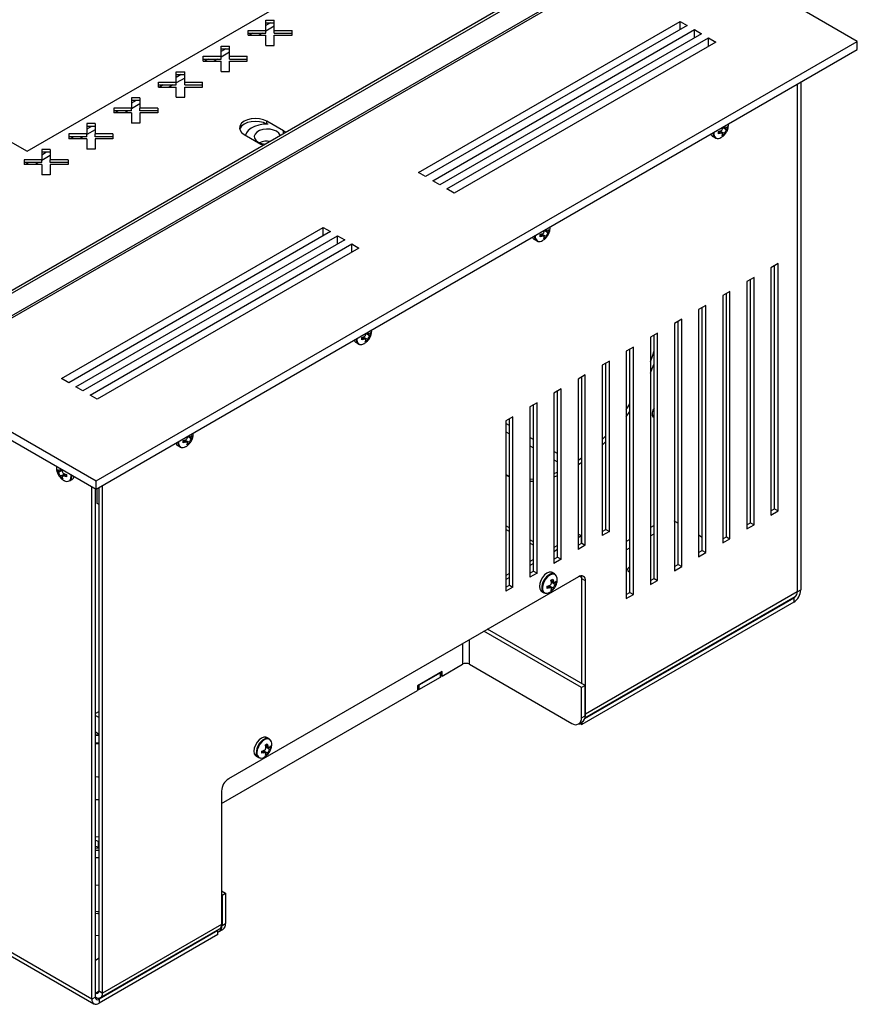
# Model space of a CAD drawing. Units: millimetres. Extents: x -1092 to 1421, y -59 to 2828.
# Drawn here: x 1106 to 1355, y 2242 to 2535 of the extents above; entities that cross this region are included whole.
import ezdxf

# ---------------------------------------------------------------- set-up
doc = ezdxf.new("R2010")
doc.units = ezdxf.units.MM

msp = doc.modelspace()

# ---------------------------------------------------------------- linework, layer by layer
at = {"color": 7, "linetype": 'Continuous', "lineweight": 25}
for p, q in [((1355.16, 2528.43), (860.18, 2814.18)), ((633.91, 2683.55), (1128.88, 2397.81)), ((633.91, 2681.1), (1128.88, 2395.36)), ((1275.89, 2553.7), (1100.67, 2452.55)), ((1276.6, 2553.29), (1101.38, 2452.14)), ((1276.17, 2546.3), (1101.81, 2445.64)), ((1101.44, 2444.85), (1275.81, 2545.5)), ((1108.38, 2495.78), (1188.28, 2541.9)), ((1179.37, 2534.72), (1181.87, 2534.72)), ((1179.37, 2531.67), (1179.37, 2534.72)), ((1179.37, 2533.9), (1181.87, 2533.9)), ((1180.78, 2533.9), (1179.37, 2533.09)), ((1180.78, 2533.9), (1179.37, 2533.09)), ((1181.87, 2531.67), (1181.87, 2534.72)), ((1224.7, 2489.45), (1302.48, 2534.35)), ((1302.48, 2534.35), (1304.6, 2533.13)), ((1302.48, 2531.9), (1302.48, 2534.35)), ((1174.09, 2531.67), (1179.37, 2531.67)), ((1174.09, 2530.23), (1174.09, 2531.67)), ((1181.87, 2532.9), (1179.37, 2531.45)), ((1179.37, 2530.86), (1179.37, 2531.67)), ((1181.87, 2531.67), (1187.15, 2531.67)), ((1181.87, 2530.86), (1181.87, 2531.67)), ((1187.15, 2530.23), (1187.15, 2531.67)), ((1304.6, 2533.13), (1226.82, 2488.22)), ((1228.94, 2487), (1306.72, 2531.9)), ((1306.72, 2531.9), (1308.84, 2530.68)), ((1306.72, 2529.45), (1306.72, 2531.9)), ((1128.88, 2397.81), (1355.16, 2528.43)), ((1174.09, 2530.86), (1179.37, 2530.86)), ((1174.09, 2530.23), (1179.37, 2530.23)), ((1175.51, 2530.86), (1174.42, 2530.23)), ((1175.51, 2530.86), (1174.42, 2530.23)), ((1178.33, 2530.86), (1177.25, 2530.23)), ((1179.37, 2527.18), (1179.37, 2530.23)), ((1181.87, 2530.86), (1187.15, 2530.86)), ((1181.87, 2527.18), (1181.87, 2530.23)), ((1181.87, 2530.23), (1187.15, 2530.23)), ((1308.84, 2530.68), (1231.06, 2485.78)), ((1233.18, 2484.55), (1310.96, 2529.45)), ((1313.08, 2528.23), (1235.3, 2483.33)), ((1310.96, 2529.45), (1313.08, 2528.23)), ((1310.96, 2527), (1310.96, 2529.45)), ((1355.16, 2525.98), (1355.16, 2528.43)), ((1128.88, 2395.36), (1355.16, 2525.98)), ((1166.05, 2527.03), (1168.55, 2527.03)), ((1166.05, 2523.98), (1166.05, 2527.03)), ((1166.05, 2526.21), (1168.55, 2526.21)), ((1167.47, 2526.21), (1166.05, 2525.4)), ((1167.47, 2526.21), (1166.05, 2525.4)), ((1168.55, 2525.21), (1166.05, 2523.77)), ((1168.55, 2523.98), (1168.55, 2527.03)), ((1179.37, 2527.18), (1181.87, 2527.18)), ((1160.77, 2523.98), (1166.05, 2523.98)), ((1160.77, 2522.54), (1160.77, 2523.98)), ((1160.77, 2523.17), (1166.05, 2523.17)), ((1160.77, 2522.54), (1166.05, 2522.54)), ((1162.19, 2523.17), (1161.1, 2522.54)), ((1162.19, 2523.17), (1161.1, 2522.54)), ((1165.02, 2523.17), (1163.93, 2522.54)), ((1166.05, 2523.17), (1166.05, 2523.98)), ((1166.05, 2519.49), (1166.05, 2522.54)), ((1168.55, 2523.98), (1173.83, 2523.98)), ((1168.55, 2523.17), (1168.55, 2523.98)), ((1168.55, 2523.17), (1173.83, 2523.17)), ((1168.55, 2519.49), (1168.55, 2522.54)), ((1168.55, 2522.54), (1173.83, 2522.54)), ((1173.83, 2522.54), (1173.83, 2523.98)), ((1152.74, 2519.34), (1155.24, 2519.34)), ((1152.74, 2516.3), (1152.74, 2519.34)), ((1155.24, 2516.3), (1155.24, 2519.34)), ((1166.05, 2519.49), (1168.55, 2519.49)), ((1127.65, 2243.79), (650.7, 2519.12)), ((651.32, 2517.75), (1128.27, 2242.41)), ((1152.74, 2518.53), (1155.24, 2518.53)), ((1154.15, 2518.53), (1152.74, 2517.71)), ((1154.15, 2518.53), (1152.74, 2517.71)), ((1155.24, 2517.52), (1152.74, 2516.08)), ((1147.46, 2516.3), (1152.74, 2516.3)), ((1147.46, 2514.85), (1147.46, 2516.3)), ((1147.46, 2515.48), (1152.74, 2515.48)), ((1147.46, 2514.85), (1152.74, 2514.85)), ((1148.87, 2515.48), (1147.79, 2514.85)), ((1148.87, 2515.48), (1147.79, 2514.85)), ((1151.7, 2515.48), (1150.61, 2514.85)), ((1152.74, 2515.48), (1152.74, 2516.3)), ((1152.74, 2511.81), (1152.74, 2514.85)), ((1155.24, 2516.3), (1160.51, 2516.3)), ((1155.24, 2515.48), (1155.24, 2516.3)), ((1155.24, 2515.48), (1160.51, 2515.48)), ((1155.24, 2511.81), (1155.24, 2514.85)), ((1155.24, 2514.85), (1160.51, 2514.85)), ((1160.51, 2514.85), (1160.51, 2516.3)), ((1337.3, 2515.68), (1337.3, 2364.82)), ((1338.36, 2516.29), (1338.36, 2365.43)), ((1141.92, 2511.66), (1139.42, 2511.66)), ((1139.42, 2511.66), (1139.42, 2508.61)), ((1141.92, 2510.84), (1139.42, 2510.84)), ((1140.83, 2510.84), (1139.42, 2510.02)), ((1140.83, 2510.84), (1139.42, 2510.02)), ((1141.92, 2511.66), (1141.92, 2508.61)), ((1152.74, 2511.81), (1155.24, 2511.81)), ((1139.42, 2508.61), (1134.14, 2508.61)), ((1134.14, 2508.61), (1134.14, 2507.17)), ((1139.42, 2507.79), (1134.14, 2507.79)), ((1135.55, 2507.79), (1134.47, 2507.17)), ((1135.55, 2507.79), (1134.47, 2507.17)), ((1138.38, 2507.79), (1137.3, 2507.17)), ((1141.92, 2509.83), (1139.42, 2508.39)), ((1139.42, 2507.79), (1139.42, 2508.61)), ((1147.2, 2508.61), (1141.92, 2508.61)), ((1141.92, 2507.79), (1141.92, 2508.61)), ((1147.2, 2507.79), (1141.92, 2507.79)), ((1147.2, 2508.61), (1147.2, 2507.17)), ((1139.42, 2507.17), (1134.14, 2507.17)), ((1139.42, 2507.17), (1139.42, 2504.12)), ((1141.92, 2507.17), (1141.92, 2504.12)), ((1147.2, 2507.17), (1141.92, 2507.17)), ((1184.57, 2501.8), (1179.62, 2504.66)), ((1179.62, 2503.85), (1179.62, 2504.66)), ((1128.6, 2503.97), (1126.1, 2503.97)), ((1126.1, 2503.97), (1126.1, 2500.92)), ((1128.6, 2503.15), (1126.1, 2503.15)), ((1127.52, 2503.15), (1126.1, 2502.33)), ((1127.52, 2503.15), (1126.1, 2502.33)), ((1128.6, 2502.14), (1126.1, 2500.7)), ((1128.6, 2503.97), (1128.6, 2500.92)), ((1141.92, 2504.12), (1139.42, 2504.12)), ((1185.2, 2501.35), (1184.57, 2501.8)), ((1184.57, 2501.23), (1184.57, 2501.8)), ((1313.92, 2501.62), (1314.54, 2501.81)), ((1315.04, 2501.1), (1314.26, 2501.72)), ((1314.34, 2501.75), (1315.72, 2501.13)), ((1315.22, 2502.93), (1316.31, 2502.14)), ((1315.35, 2503), (1315.99, 2502.75)), ((1315.67, 2503.19), (1315.72, 2503.17)), ((1316.19, 2502.76), (1316.6, 2502.52)), ((1316.31, 2502.83), (1316.6, 2503.16)), ((1316.6, 2502.52), (1316.31, 2502.14)), ((1316.6, 2503.16), (1316.6, 2502.52)), ((1102.69, 2499.06), (1108.38, 2495.78)), ((1126.1, 2500.92), (1120.82, 2500.92)), ((1120.82, 2500.92), (1120.82, 2499.48)), ((1126.1, 2500.1), (1120.82, 2500.1)), ((1126.1, 2499.48), (1120.82, 2499.48)), ((1122.24, 2500.1), (1121.15, 2499.48)), ((1122.24, 2500.1), (1121.15, 2499.48)), ((1125.07, 2500.1), (1123.98, 2499.48)), ((1126.1, 2500.1), (1126.1, 2500.92)), ((1126.1, 2499.48), (1126.1, 2496.43)), ((1133.88, 2500.92), (1128.6, 2500.92)), ((1128.6, 2500.1), (1128.6, 2500.92)), ((1133.88, 2500.1), (1128.6, 2500.1)), ((1128.6, 2499.48), (1128.6, 2496.43)), ((1133.88, 2499.48), (1128.6, 2499.48)), ((1133.88, 2500.92), (1133.88, 2499.48)), ((1172.9, 2500.78), (1177.85, 2497.92)), ((1312.23, 2500.13), (1312.92, 2499.73)), ((1312.27, 2500.98), (1312.26, 2501.19)), ((1313.92, 2500.98), (1313.92, 2501.62)), ((1313.92, 2501.57), (1314.54, 2501.12)), ((1314.54, 2501.12), (1313.92, 2500.98)), ((1314.98, 2500.36), (1315.12, 2500.79)), ((1315.54, 2500.68), (1314.98, 2500.36)), ((1315.13, 2500.92), (1315.54, 2500.68)), ((1315.72, 2501.13), (1315.54, 2500.68)), ((1115.28, 2496.28), (1112.78, 2496.28)), ((1112.78, 2496.28), (1112.78, 2493.23)), ((1115.28, 2496.28), (1115.28, 2493.23)), ((1128.6, 2496.43), (1126.1, 2496.43)), ((1177.85, 2497.92), (1178.63, 2497.56)), ((1112.78, 2493.23), (1107.51, 2493.23)), ((1107.51, 2493.23), (1107.51, 2491.79)), ((1115.28, 2495.46), (1112.78, 2495.46)), ((1114.2, 2495.46), (1112.78, 2494.65)), ((1114.2, 2495.46), (1112.78, 2494.65)), ((1115.28, 2494.46), (1112.78, 2493.01)), ((1112.78, 2492.42), (1112.78, 2493.23)), ((1120.56, 2493.23), (1115.28, 2493.23)), ((1115.28, 2492.42), (1115.28, 2493.23)), ((1120.56, 2493.23), (1120.56, 2491.79)), ((1112.78, 2492.42), (1107.51, 2492.42)), ((1112.78, 2491.79), (1107.51, 2491.79)), ((1108.92, 2492.42), (1107.83, 2491.79)), ((1108.92, 2492.42), (1107.83, 2491.79)), ((1111.75, 2492.42), (1110.66, 2491.79)), ((1112.78, 2491.79), (1112.78, 2488.74)), ((1120.56, 2492.42), (1115.28, 2492.42)), ((1115.28, 2491.79), (1115.28, 2488.74)), ((1120.56, 2491.79), (1115.28, 2491.79)), ((1115.28, 2488.74), (1112.78, 2488.74)), ((1226.82, 2488.22), (1224.7, 2489.45)), ((1231.06, 2485.78), (1228.94, 2487)), ((1235.3, 2483.33), (1233.18, 2484.55)), ((1118.63, 2428.22), (1196.41, 2473.12)), ((1196.41, 2473.12), (1198.53, 2471.9)), ((1196.41, 2470.67), (1196.41, 2473.12)), ((1262.64, 2472.57), (1262.69, 2472.55)), ((1263.27, 2472.22), (1263.57, 2472.55)), ((1263.57, 2472.55), (1263.57, 2471.91)), ((1198.53, 2471.9), (1120.75, 2426.99)), ((1122.87, 2425.77), (1200.65, 2470.67)), ((1200.65, 2470.67), (1202.78, 2469.45)), ((1200.65, 2468.22), (1200.65, 2470.67)), ((1259.23, 2470.37), (1259.22, 2470.58)), ((1260.89, 2471), (1261.5, 2471.2)), ((1260.89, 2470.36), (1260.89, 2471)), ((1260.89, 2470.95), (1261.5, 2470.51)), ((1261.5, 2470.51), (1260.89, 2470.36)), ((1262.01, 2470.48), (1261.22, 2471.11)), ((1261.31, 2471.13), (1262.69, 2470.51)), ((1261.95, 2469.75), (1262.09, 2470.17)), ((1262.51, 2470.07), (1261.95, 2469.75)), ((1262.09, 2470.31), (1262.51, 2470.07)), ((1262.18, 2472.31), (1263.27, 2471.53)), ((1262.31, 2472.39), (1262.96, 2472.13)), ((1262.69, 2470.51), (1262.51, 2470.07)), ((1263.16, 2472.14), (1263.57, 2471.91)), ((1263.57, 2471.91), (1263.27, 2471.53)), ((1202.78, 2469.45), (1124.99, 2424.54)), ((1127.12, 2423.32), (1204.9, 2468.22)), ((1207.02, 2467), (1129.24, 2422.1)), ((1204.9, 2468.22), (1207.02, 2467)), ((1204.9, 2465.77), (1204.9, 2468.22)), ((1259.19, 2469.51), (1259.89, 2469.11)), ((1331.62, 2462.38), (1329.5, 2461.16)), ((1329.5, 2461.16), (1329.5, 2387.67)), ((1330.56, 2389.5), (1330.56, 2461.77)), ((1331.62, 2388.89), (1331.62, 2462.38)), ((1324.45, 2458.24), (1322.33, 2457.02)), ((1324.45, 2384.75), (1324.45, 2458.24)), ((1322.33, 2457.02), (1322.33, 2383.53)), ((1323.39, 2385.37), (1323.39, 2457.63)), ((1317.29, 2454.11), (1315.17, 2452.88)), ((1315.17, 2452.88), (1315.17, 2379.39)), ((1316.23, 2381.23), (1316.23, 2453.49)), ((1317.29, 2380.62), (1317.29, 2454.11)), ((1310.12, 2449.97), (1308, 2448.74)), ((1309.06, 2377.09), (1309.06, 2449.36)), ((1310.12, 2376.48), (1310.12, 2449.97)), ((1308, 2448.74), (1308, 2375.26)), ((1302.95, 2445.83), (1300.83, 2444.61)), ((1300.83, 2444.61), (1300.83, 2371.12)), ((1301.89, 2372.96), (1301.89, 2445.22)), ((1302.95, 2372.34), (1302.95, 2445.83)), ((1207.86, 2440.39), (1208.47, 2440.58)), ((1207.86, 2439.75), (1207.86, 2440.39)), ((1207.86, 2440.33), (1208.47, 2439.89)), ((1208.97, 2439.87), (1208.19, 2440.49)), ((1208.28, 2440.52), (1209.65, 2439.9)), ((1209.15, 2441.7), (1210.24, 2440.91)), ((1209.28, 2441.77), (1209.92, 2441.52)), ((1209.61, 2441.96), (1209.65, 2441.94)), ((1210.12, 2441.53), (1210.53, 2441.29)), ((1210.24, 2441.6), (1210.53, 2441.93)), ((1210.53, 2441.29), (1210.24, 2440.91)), ((1210.53, 2441.93), (1210.53, 2441.29)), ((1295.79, 2441.69), (1293.67, 2440.47)), ((1293.67, 2440.47), (1293.67, 2366.98)), ((1294.73, 2368.82), (1294.73, 2441.08)), ((1295.79, 2368.21), (1295.79, 2441.69)), ((1206.16, 2438.9), (1206.85, 2438.5)), ((1206.2, 2439.75), (1206.19, 2439.96)), ((1208.47, 2439.89), (1207.86, 2439.75)), ((1208.92, 2439.13), (1209.06, 2439.55)), ((1209.47, 2439.45), (1208.92, 2439.13)), ((1209.06, 2439.69), (1209.47, 2439.45)), ((1209.65, 2439.9), (1209.47, 2439.45)), ((1288.62, 2437.56), (1286.5, 2436.33)), ((1288.62, 2364.07), (1288.62, 2437.56)), ((1286.5, 2436.33), (1286.5, 2362.84)), ((1287.56, 2364.68), (1287.56, 2436.95)), ((1281.45, 2433.42), (1279.33, 2432.2)), ((1279.33, 2432.2), (1279.33, 2381.57)), ((1280.39, 2383.41), (1280.39, 2432.81)), ((1281.45, 2382.8), (1281.45, 2433.42)), ((1274.29, 2429.28), (1272.17, 2428.06)), ((1273.23, 2379.27), (1273.23, 2428.67)), ((1274.29, 2378.66), (1274.29, 2429.28)), ((1120.75, 2426.99), (1118.63, 2428.22)), ((1124.99, 2424.54), (1122.87, 2425.77)), ((1272.17, 2428.06), (1272.17, 2377.43)), ((1129.24, 2422.1), (1127.12, 2423.32)), ((1267.12, 2425.15), (1265, 2423.92)), ((1265, 2423.92), (1265, 2373.3)), ((1266.06, 2375.13), (1266.06, 2424.53)), ((1267.12, 2374.52), (1267.12, 2425.15)), ((1259.96, 2421.01), (1257.83, 2419.79)), ((1257.83, 2419.79), (1257.83, 2369.16)), ((1258.9, 2371), (1258.9, 2420.4)), ((1259.96, 2370.38), (1259.96, 2421.01)), ((1252.79, 2416.87), (1250.67, 2415.65)), ((1252.79, 2366.25), (1252.79, 2416.87)), ((1286.5, 2416.88), (1287.56, 2418.43)), ((1250.67, 2415.65), (1250.67, 2365.02)), ((1251.73, 2414.22), (1250.67, 2414.83)), ((1251.73, 2366.86), (1251.73, 2416.26)), ((1156.12, 2411.08), (1157.21, 2410.3)), ((1156.25, 2411.15), (1156.89, 2410.9)), ((1156.58, 2411.34), (1156.62, 2411.32)), ((1157.21, 2410.99), (1157.5, 2411.32)), ((1157.5, 2411.32), (1157.5, 2410.68)), ((1250.67, 2412.38), (1251.73, 2411.77)), ((1279.33, 2410.1), (1280.39, 2411.23)), ((1153.13, 2408.28), (1153.82, 2407.88)), ((1153.17, 2409.14), (1153.16, 2409.35)), ((1154.82, 2409.77), (1155.44, 2409.96)), ((1154.82, 2409.13), (1154.82, 2409.77)), ((1154.82, 2409.72), (1155.44, 2409.28)), ((1155.44, 2409.28), (1154.82, 2409.13)), ((1155.94, 2409.25), (1155.16, 2409.88)), ((1155.24, 2409.9), (1156.62, 2409.28)), ((1155.88, 2408.52), (1156.02, 2408.94)), ((1156.44, 2408.84), (1155.88, 2408.52)), ((1156.03, 2409.08), (1156.44, 2408.84)), ((1156.62, 2409.28), (1156.44, 2408.84)), ((1157.09, 2410.91), (1157.5, 2410.68)), ((1157.5, 2410.68), (1157.21, 2410.3)), ((1258.9, 2410.08), (1257.83, 2410.69)), ((1257.83, 2408.24), (1258.9, 2407.63)), ((1266.06, 2405.95), (1265, 2406.56)), ((1265, 2404.11), (1266.06, 2403.5)), ((1272.17, 2403.94), (1273.23, 2404.71)), ((1117.13, 2402.14), (1117.11, 2401.75)), ((1117.38, 2400.59), (1117.38, 2401.23)), ((1117.38, 2401.23), (1117.67, 2400.9)), ((1117.79, 2400.83), (1117.38, 2400.59)), ((1117.67, 2400.22), (1117.38, 2400.59)), ((1118.9, 2401.1), (1117.67, 2400.22)), ((1117.99, 2400.82), (1118.84, 2401.15)), ((1118.26, 2401.24), (1118.32, 2401.45)), ((1118.5, 2401.35), (1118.26, 2401.24)), ((1119.64, 2399.82), (1118.26, 2399.2)), ((1118.9, 2401.12), (1118.85, 2400.9)), ((1119.72, 2399.79), (1118.94, 2399.17)), ((1119.44, 2399.88), (1120.05, 2399.69)), ((1120.05, 2399.64), (1119.44, 2399.2)), ((1120.05, 2399.69), (1120.05, 2399.05)), ((1265, 2400), (1266.06, 2400.45)), ((1118.44, 2398.76), (1118.26, 2399.2)), ((1118.85, 2398.99), (1118.44, 2398.76)), ((1118.99, 2398.44), (1118.44, 2398.76)), ((1118.85, 2398.86), (1118.99, 2398.44)), ((1119.23, 2398.02), (1119.39, 2397.91)), ((1120.05, 2399.05), (1119.44, 2399.2)), ((1121.06, 2397.8), (1121.75, 2398.2)), ((1128.88, 2395.36), (1128.88, 2397.81)), ((1130.83, 2245.62), (1130.83, 2396.48)), ((1257.83, 2398.34), (1258.9, 2398.43)), ((1127.65, 2243.79), (1127.65, 2396.07)), ((1128.71, 2244.4), (1128.71, 2395.46)), ((1129.24, 2391.07), (1129.24, 2395.56)), ((1129.77, 2246.24), (1129.77, 2395.87)), ((1129.77, 2390.76), (1129.24, 2391.07)), ((1329.5, 2388.89), (1330.56, 2389.5)), ((1329.5, 2387.67), (1331.62, 2388.89)), ((1330.56, 2389.5), (1331.62, 2388.89)), ((1300.83, 2385.61), (1301.06, 2385.74)), ((1301.06, 2385.74), (1301.89, 2385.26)), ((1322.33, 2384.75), (1323.39, 2385.37)), ((1322.33, 2383.53), (1324.45, 2384.75)), ((1323.39, 2385.37), (1324.45, 2384.75)), ((1251.73, 2383.81), (1250.67, 2384.42)), ((1251.73, 2382.79), (1250.67, 2383.41)), ((1273.13, 2381.46), (1272.17, 2382.02)), ((1279.33, 2382.8), (1280.39, 2383.41)), ((1281.45, 2382.8), (1279.33, 2381.57)), ((1280.39, 2383.41), (1281.45, 2382.8)), ((1294.73, 2384.53), (1293.67, 2383.92)), ((1293.67, 2381.47), (1294.73, 2382.08)), ((1308, 2381.74), (1309.06, 2381.12)), ((1258.9, 2379.67), (1257.83, 2380.28)), ((1258.9, 2378.66), (1257.83, 2379.27)), ((1273.13, 2381.46), (1272.17, 2380.9)), ((1272.17, 2378.66), (1273.23, 2379.27)), ((1273.13, 2379.22), (1273.13, 2381.46)), ((1273.23, 2379.27), (1274.29, 2378.66)), ((1287.56, 2380.39), (1286.5, 2379.78)), ((1315.17, 2380.62), (1316.23, 2381.23)), ((1315.17, 2379.39), (1317.29, 2380.62)), ((1316.23, 2381.23), (1317.29, 2380.62)), ((1266.06, 2378.6), (1265, 2377.99)), ((1266.06, 2377.38), (1265, 2376.77)), ((1274.29, 2378.66), (1272.17, 2377.43)), ((1286.5, 2377.33), (1287.56, 2377.94)), ((1308, 2376.48), (1309.06, 2377.09)), ((1308, 2375.26), (1310.12, 2376.48)), ((1309.06, 2377.09), (1310.12, 2376.48)), ((1258.9, 2374.47), (1257.83, 2373.85)), ((1258.9, 2373.24), (1257.83, 2372.63)), ((1265, 2374.52), (1266.06, 2375.13)), ((1267.12, 2374.52), (1265, 2373.3)), ((1266.06, 2375.13), (1267.12, 2374.52)), ((1251.73, 2370.33), (1250.67, 2369.72)), ((1257.83, 2370.38), (1258.9, 2371)), ((1259.96, 2370.38), (1257.83, 2369.16)), ((1258.9, 2371), (1259.96, 2370.38)), ((1265.21, 2370.14), (1264.52, 2370.54)), ((1287.56, 2370.97), (1287.28, 2370.84)), ((1300.83, 2372.34), (1301.89, 2372.96)), ((1300.83, 2371.12), (1302.95, 2372.34)), ((1301.89, 2372.96), (1302.95, 2372.34)), ((1272.25, 2369.32), (1168.3, 2309.31)), ((1251.73, 2369.1), (1250.67, 2368.49)), ((1264.07, 2368.32), (1264.63, 2368.64)), ((1264.21, 2367.69), (1264.07, 2368.32)), ((1264.12, 2368.35), (1264.81, 2368.04)), ((1264.15, 2367.98), (1265.08, 2367.62)), ((1264.17, 2367.89), (1265.39, 2367.01)), ((1264.63, 2368.64), (1264.81, 2368.04)), ((1265.28, 2367.63), (1265.69, 2367.39)), ((1265.39, 2367.7), (1265.69, 2368.03)), ((1265.69, 2367.39), (1265.39, 2367.01)), ((1265.69, 2368.03), (1265.69, 2367.39)), ((1272.64, 2369.5), (1273.27, 2369.13)), ((1274.37, 2368.09), (1273.31, 2368.7)), ((1273.31, 2337.51), (1273.31, 2368.7)), ((1274.37, 2328.49), (1274.37, 2368.09)), ((1293.67, 2368.21), (1294.73, 2368.82)), ((1293.67, 2366.98), (1295.79, 2368.21)), ((1294.73, 2368.82), (1295.79, 2368.21)), ((1250.67, 2366.25), (1251.73, 2366.86)), ((1252.79, 2366.25), (1250.67, 2365.02)), ((1251.73, 2366.86), (1252.79, 2366.25)), ((1261.32, 2364.99), (1262.01, 2364.59)), ((1263.01, 2366.49), (1263.63, 2366.68)), ((1263.01, 2365.84), (1263.01, 2366.49)), ((1263.01, 2366.43), (1263.63, 2365.99)), ((1263.63, 2365.99), (1263.01, 2365.84)), ((1264.13, 2365.97), (1263.35, 2366.59)), ((1263.43, 2366.62), (1264.81, 2366)), ((1264.07, 2365.23), (1264.21, 2365.65)), ((1264.63, 2365.55), (1264.07, 2365.23)), ((1264.21, 2365.79), (1264.63, 2365.55)), ((1264.81, 2366), (1264.63, 2365.55)), ((1337.3, 2364.82), (1274.37, 2328.49)), ((1286.5, 2364.07), (1287.56, 2364.68)), ((1287.56, 2364.68), (1288.62, 2364.07)), ((1337.3, 2364.82), (1338.36, 2365.43)), ((1336.24, 2361.76), (1273.31, 2325.43)), ((1336.24, 2362.98), (1274.1, 2327.11)), ((1274.17, 2327.36), (1336.68, 2363.44)), ((1286.5, 2362.84), (1288.62, 2364.07)), ((1336.06, 2363.09), (1336.24, 2362.98)), ((1336.24, 2362.98), (1336.24, 2361.76)), ((1273.17, 2336.37), (1244.17, 2353.11)), ((1274.23, 2336.98), (1245.23, 2353.72)), ((1239.93, 2343.31), (1239.93, 2350.66)), ((1237.81, 2349.44), (1237.81, 2343.31)), ((1231.73, 2341.18), (1224.38, 2336.94)), ((1231.38, 2339.71), (1231.38, 2340.94)), ((1231.73, 2339.79), (1237.81, 2343.31)), ((1231.73, 2339.79), (1231.73, 2341.18)), ((1239.93, 2343.31), (1270.34, 2325.75)), ((1231.24, 2340.73), (1224.87, 2337.06)), ((1224.87, 2335.84), (1231.24, 2339.51)), ((1231.24, 2339.51), (1231.24, 2340.73)), ((1231.73, 2339.79), (1231.38, 2340)), ((1166.18, 2301.95), (1224.38, 2335.55)), ((1224.38, 2336.94), (1224.38, 2335.55)), ((1224.87, 2337.06), (1224.87, 2335.84)), ((1274.23, 2336.98), (1273.17, 2336.37)), ((1273.17, 2327.39), (1273.17, 2336.37)), ((1274.23, 2328), (1274.23, 2336.98)), ((1129.77, 2329.31), (1128.71, 2328.7)), ((1128.71, 2328.09), (1129.77, 2327.47)), ((1272.34, 2325.55), (1273.4, 2326.17)), ((1273.17, 2327.39), (1274.23, 2328)), ((1272.71, 2325.77), (1273.31, 2325.43)), ((1273.31, 2326.11), (1273.31, 2325.43)), ((1128.71, 2323.19), (1129.77, 2322.58)), ((1180.36, 2321.15), (1179.66, 2321.55)), ((1178.16, 2317.5), (1178.77, 2317.69)), ((1178.16, 2316.86), (1178.16, 2317.5)), ((1178.16, 2317.45), (1178.77, 2317.01)), ((1179.27, 2316.98), (1178.49, 2317.61)), ((1178.58, 2317.63), (1179.95, 2317.01)), ((1179.22, 2319.34), (1179.77, 2319.66)), ((1179.36, 2318.71), (1179.22, 2319.34)), ((1179.26, 2319.36), (1179.95, 2319.05)), ((1179.3, 2319), (1180.23, 2318.63)), ((1179.31, 2318.91), (1180.54, 2318.03)), ((1179.77, 2319.66), (1179.95, 2319.05)), ((1180.43, 2318.64), (1180.84, 2318.4)), ((1180.54, 2318.71), (1180.84, 2319.05)), ((1180.84, 2318.4), (1180.54, 2318.03)), ((1180.84, 2319.05), (1180.84, 2318.4)), ((1176.46, 2316.01), (1177.16, 2315.61)), ((1178.77, 2317.01), (1178.16, 2316.86)), ((1179.22, 2316.25), (1179.36, 2316.67)), ((1179.77, 2316.57), (1179.22, 2316.25)), ((1179.36, 2316.81), (1179.77, 2316.57)), ((1179.95, 2317.01), (1179.77, 2316.57)), ((1166.18, 2305.64), (1166.18, 2266.03)), ((1128.71, 2291.06), (1129.55, 2290.77)), ((1128.71, 2289.26), (1129.55, 2288.97)), ((1129.55, 2290.77), (1129.77, 2290.84)), ((1129.55, 2290.77), (1129.55, 2288.97)), ((1129.55, 2288.97), (1129.77, 2289.04)), ((1129.61, 2277.71), (1129.64, 2277.7)), ((1129.64, 2277.71), (1129.64, 2277.7)), ((1129.64, 2277.7), (1129.67, 2277.71)), ((1166.18, 2275.99), (1167.39, 2275.3)), ((1166.18, 2274.77), (1166.32, 2274.69)), ((1166.32, 2274.69), (1167.39, 2275.3)), ((1166.32, 2274.69), (1166.32, 2265.71)), ((1167.39, 2275.3), (1167.39, 2266.32)), ((1166.18, 2266.03), (1130.83, 2245.62)), ((1166.32, 2265.71), (1167.39, 2266.32)), ((1165.12, 2264.2), (1129.77, 2243.79)), ((1165.12, 2262.97), (1129.77, 2242.56)), ((1130.21, 2244.25), (1165.56, 2264.66)), ((1165.12, 2264.2), (1164.94, 2264.3)), ((1165.12, 2262.97), (1165.12, 2264.2)), ((1165.5, 2263.88), (1166.56, 2264.49)), ((1128.71, 2255.42), (1129.77, 2256.03)), ((1128.71, 2244.4), (1127.65, 2243.79)), ((1128.71, 2245.62), (1129.77, 2246.23)), ((1129.77, 2243.79), (1128.71, 2244.4)), ((1129.77, 2246.24), (1130.83, 2245.62)), ((1129.77, 2243.79), (1129.77, 2242.56))]:
    msp.add_line(p, q, dxfattribs=at)
at = {"color": 7, "linetype": 'Continuous', "lineweight": 25, "flags": 128}
for points in [[(1179.62, 2504.66), (1178.63, 2505.09), (1177.49, 2505.36), (1176.26, 2505.46), (1175.03, 2505.36), (1173.88, 2505.09), (1172.9, 2504.66), (1172.15, 2504.09), (1171.67, 2503.43), (1171.51, 2502.72), (1171.67, 2502.01), (1172.15, 2501.34), (1172.9, 2500.78)], [(1179.62, 2503.84), (1178.63, 2504.27), (1177.49, 2504.55), (1176.26, 2504.64), (1175.03, 2504.55), (1173.88, 2504.27), (1172.9, 2503.84), (1172.15, 2503.27), (1171.67, 2502.61), (1171.56, 2502.31)], [(1180.02, 2503.85), (1179.97, 2503.85), (1178.57, 2503.79), (1177.23, 2503.55), (1176, 2503.15), (1174.96, 2502.61), (1174.14, 2501.95), (1173.58, 2501.2), (1173.34, 2500.53)], [(1183.65, 2500.45), (1183.61, 2500.58), (1183.22, 2501.18), (1182.55, 2501.7), (1181.66, 2502.08), (1180.62, 2502.3), (1179.52, 2502.35), (1178.43, 2502.21), (1177.46, 2501.91), (1176.67, 2501.45), (1176.14, 2500.89), (1175.9, 2500.26), (1175.98, 2499.62), (1176.37, 2499.02), (1177.04, 2498.51), (1177.04, 2498.51)], [(1316.87, 2503.62), (1316.87, 2503.68), (1316.86, 2503.88)], [(1179.27, 2497.92), (1179.15, 2497.9), (1179.07, 2497.89)], [(1263.84, 2473.01), (1263.84, 2473.07), (1263.83, 2473.26)], [(1210.8, 2442.39), (1210.81, 2442.45), (1210.8, 2442.65)], [(1293.67, 2433.22), (1294.24, 2434.89), (1294.73, 2436.45)], [(1293.67, 2429.87), (1294.19, 2431.17), (1294.73, 2432.61)], [(1286.5, 2419.04), (1286.97, 2419.76), (1287.56, 2420.68)], [(1294.73, 2419.4), (1294.41, 2418.79), (1294.2, 2418.04), (1294.2, 2417.36), (1294.41, 2416.86), (1294.73, 2416.61)], [(1294.24, 2417.19), (1294.26, 2417.2), (1294.73, 2417.4)], [(1157.77, 2411.78), (1157.77, 2411.84), (1157.77, 2412.03)], [(1279.33, 2408.43), (1279.74, 2408.83), (1280.39, 2409.49)], [(1272.17, 2402.61), (1272.71, 2402.97), (1273.23, 2403.33)], [(1119.35, 2397.91), (1119.99, 2397.67), (1120.6, 2397.68), (1121.09, 2397.96), (1121.4, 2398.49), (1121.51, 2399.21), (1121.48, 2399.63)], [(1250.67, 2399.66), (1251.52, 2399.29), (1251.73, 2399.21)], [(1250.67, 2399.61), (1250.8, 2399.53), (1251.73, 2399.04)], [(1265, 2398.99), (1265.52, 2399.18), (1266.06, 2399.39)], [(1257.83, 2397.7), (1258.65, 2397.72), (1258.9, 2397.73)], [(1301.06, 2385.74), (1300.86, 2385.88), (1300.83, 2385.9)], [(1264.52, 2370.54), (1264.25, 2370.65), (1263.61, 2370.65), (1262.92, 2370.38), (1262.22, 2369.85), (1261.59, 2369.11), (1261.08, 2368.24), (1260.76, 2367.33), (1260.65, 2366.46), (1260.76, 2365.72), (1261.08, 2365.17), (1261.32, 2364.99)], [(1265.46, 2369.88), (1265.05, 2370.08), (1264.44, 2370.09), (1263.76, 2369.82), (1263.08, 2369.31), (1262.46, 2368.59), (1261.97, 2367.75), (1261.66, 2366.86), (1261.55, 2366.01)], [(1287.56, 2372.19), (1287.28, 2372.06), (1286.95, 2371.78), (1286.84, 2371.45), (1286.95, 2371.12), (1287.28, 2370.84), (1287.56, 2370.71)], [(1274.21, 2327.65), (1274.33, 2328.03), (1274.37, 2328.49)], [(1128.71, 2322.39), (1129.41, 2322.48), (1129.77, 2322.48)], [(1128.71, 2322.12), (1129.26, 2322.22), (1129.77, 2322.23)], [(1179.66, 2321.55), (1179.39, 2321.66), (1178.76, 2321.67), (1178.06, 2321.39), (1177.36, 2320.86), (1176.73, 2320.13), (1176.23, 2319.26), (1175.91, 2318.35), (1175.8, 2317.47), (1175.91, 2316.73), (1176.23, 2316.19), (1176.46, 2316.01)], [(1180.61, 2320.89), (1180.2, 2321.1), (1179.58, 2321.11), (1178.9, 2320.84), (1178.22, 2320.32), (1177.61, 2319.61), (1177.12, 2318.76), (1176.81, 2317.87), (1176.7, 2317.02)], [(1129.77, 2319.82), (1129.1, 2319.85), (1128.71, 2319.92)], [(1129.77, 2319.6), (1128.9, 2319.65), (1128.71, 2319.69)], [(1129.77, 2309.76), (1129.42, 2309.76), (1128.71, 2309.83)], [(1129.77, 2302.98), (1129.2, 2302.99), (1128.71, 2303.05)], [(1128.71, 2292.15), (1128.79, 2292.13), (1129.77, 2292.08)], [(1128.71, 2288.73), (1129.59, 2288.7), (1129.77, 2288.7)], [(1128.71, 2288.08), (1129.59, 2288.04), (1129.77, 2288.05)], [(1128.71, 2285.9), (1128.72, 2285.9), (1129.77, 2285.88)], [(1128.71, 2277.74), (1128.72, 2277.74), (1129.77, 2277.71)], [(1129.77, 2269.74), (1129.36, 2269.74), (1128.71, 2269.83)], [(1129.77, 2269.16), (1129.46, 2269.16), (1128.71, 2269.22)], [(1129.77, 2262.64), (1128.81, 2262.67), (1128.71, 2262.68)]]:
    msp.add_lwpolyline(points, dxfattribs=at)
at = {"color": 7, "linetype": 'Continuous', "lineweight": 25}
for centre, radius, start, end in [((1312.94, 2501.25), 1.33, 196.1797, 237.4738), ((1313.58, 2500.89), 1.31, 175.8852, 268.3714), ((1314.15, 2501.06), 1.7, 170.5585, 233.4658), ((1313.76, 2501.08), 1.51, 245.7488, 305.3933), ((1179.63, 2503.36), 5.5, 241.8556, 265.4363), ((1179.77, 2492.68), 6.09, 81.9016, 112.4999), ((1259.91, 2470.63), 1.33, 196.1797, 237.4738), ((1260.54, 2470.27), 1.31, 175.8852, 268.3714), ((1261.11, 2470.45), 1.7, 170.5585, 233.4658), ((1260.72, 2470.46), 1.51, 245.7488, 305.3933), ((1206.88, 2440.02), 1.33, 196.1797, 237.4738), ((1207.51, 2439.66), 1.31, 175.8852, 268.3714), ((1208.08, 2439.83), 1.7, 170.5585, 233.4658), ((1207.69, 2439.84), 1.51, 245.7488, 305.3933), ((1153.84, 2409.4), 1.33, 196.1797, 237.4738), ((1154.48, 2409.04), 1.31, 175.8852, 268.3714), ((1155.05, 2409.22), 1.7, 170.5585, 233.4658), ((1154.66, 2409.23), 1.51, 245.7488, 305.3933), ((1119.97, 2399.19), 1.77, 307.9094, 10.0237), ((1121, 2399.36), 1.38, 303.0644, 350.3529), ((1266.02, 2365.97), 4.66, 118.2158, 181.5113), ((1264.53, 2368.99), 1.31, 31.5492, 123.4213), ((1264.22, 2368.65), 1.74, 354.8031, 44.8522), ((1273.08, 2368.3), 1.31, 350.786, 129.2033), ((1271.4, 2368.77), 1.91, 357.8805, 25.8881), ((1262.66, 2365.76), 1.31, 175.8852, 268.3714), ((1263.05, 2365.83), 1.5, 173.0616, 236.8488), ((1262.84, 2365.94), 1.51, 245.7488, 305.3933), ((1333.76, 2365.64), 4.61, 302.6055, 357.3945), ((1335.83, 2364.66), 1.48, 305.0133, 6.2988), ((1335.14, 2364.77), 2.1, 301.7465, 326.0579), ((1231.15, 2340.95), 0.228, 291.6336, 8.3678), ((1238.87, 2341.26), 2.31, 62.6097, 117.3903), ((1231.13, 2339.74), 0.251, 294.3747, 354.3052), ((1224.52, 2336.52), 0.77, 259.4096, 297.3142), ((1224.53, 2337.72), 0.746, 264.0644, 297.7172), ((1271.44, 2327.11), 1.75, 230.7967, 9.214), ((1272.33, 2327.76), 1.92, 304.0564, 7.2558), ((1181.16, 2316.99), 4.66, 118.2158, 181.5113), ((1179.68, 2320.01), 1.31, 31.5492, 123.4213), ((1179.37, 2319.66), 1.74, 354.8031, 44.8522), ((1177.81, 2316.77), 1.31, 175.8852, 268.3714), ((1178.19, 2316.84), 1.5, 173.0616, 236.8488), ((1177.99, 2316.96), 1.51, 245.7488, 305.3933), ((1170.79, 2305.43), 4.61, 122.6055, 177.3945), ((1164.49, 2265.47), 1.85, 289.9296, 7.5012), ((1164.76, 2265.85), 1.44, 304.0564, 7.2558), ((1165.48, 2266.08), 1.92, 304.0564, 7.2558), ((1129.35, 2244.29), 0.655, 170.786, 309.2033), ((1129.12, 2246.13), 0.655, 230.7967, 9.214), ((1129.53, 2245.41), 1.31, 230.7967, 9.214), ((1128.94, 2243.58), 1.31, 170.786, 309.2033)]:
    msp.add_arc(centre, radius, start, end, dxfattribs=at)
for points, knots in [([(1314.54, 2501.81), (1314.62, 2501.85), (1314.78, 2501.93), (1314.97, 2502.14), (1315.1, 2502.39), (1315.15, 2502.63), (1315.13, 2502.77), (1315.12, 2502.83)], [0, 0, 0, 0, 0.218137, 0.436744, 0.647475, 0.856311, 1, 1, 1, 1]), ([(1314.63, 2499.86), (1314.67, 2499.88), (1314.97, 2500.02), (1315.47, 2500.43), (1316.09, 2501.11), (1316.57, 2501.97), (1316.83, 2502.84), (1316.86, 2503.41), (1316.87, 2503.65)], [0, 0, 0, 0, 0.028464, 0.214452, 0.409937, 0.62868, 0.845263, 1, 1, 1, 1]), ([(1315.72, 2503.17), (1315.74, 2503.09), (1315.79, 2502.93), (1315.91, 2502.78), (1316.05, 2502.72), (1316.19, 2502.74), (1316.27, 2502.81), (1316.31, 2502.83)], [0, 0, 0, 0, 0.218137, 0.436744, 0.647475, 0.856311, 1, 1, 1, 1]), ([(1316.31, 2502.14), (1316.25, 2502.09), (1316.15, 2501.98), (1316, 2501.75), (1315.86, 2501.5), (1315.77, 2501.29), (1315.73, 2501.17), (1315.72, 2501.13)], [0, 0, 0, 0, 0.218137, 0.436744, 0.647475, 0.856311, 1, 1, 1, 1]), ([(1315.12, 2500.79), (1315.13, 2500.85), (1315.14, 2500.97), (1315.06, 2501.1), (1314.9, 2501.17), (1314.72, 2501.17), (1314.59, 2501.14), (1314.54, 2501.12)], [0, 0, 0, 0, 0.218137, 0.436744, 0.647475, 0.856311, 1, 1, 1, 1]), ([(1261.6, 2469.25), (1261.64, 2469.26), (1261.94, 2469.4), (1262.43, 2469.81), (1263.06, 2470.49), (1263.53, 2471.35), (1263.8, 2472.23), (1263.83, 2472.8), (1263.84, 2473.04)], [0, 0, 0, 0, 0.028464, 0.214452, 0.409937, 0.62868, 0.845263, 1, 1, 1, 1]), ([(1262.69, 2472.55), (1262.71, 2472.48), (1262.76, 2472.32), (1262.88, 2472.16), (1263.02, 2472.1), (1263.16, 2472.13), (1263.24, 2472.19), (1263.27, 2472.22)], [0, 0, 0, 0, 0.218137, 0.436744, 0.647475, 0.856311, 1, 1, 1, 1]), ([(1261.5, 2471.2), (1261.58, 2471.23), (1261.75, 2471.31), (1261.94, 2471.52), (1262.06, 2471.77), (1262.11, 2472.01), (1262.1, 2472.15), (1262.09, 2472.21)], [0, 0, 0, 0, 0.2181371, 0.4367439, 0.6474755, 0.8563109, 1, 1, 1, 1]), ([(1262.09, 2470.17), (1262.1, 2470.23), (1262.11, 2470.36), (1262.02, 2470.49), (1261.87, 2470.56), (1261.69, 2470.56), (1261.56, 2470.52), (1261.5, 2470.51)], [0, 0, 0, 0, 0.218137, 0.436744, 0.647475, 0.856311, 1, 1, 1, 1]), ([(1263.27, 2471.53), (1263.22, 2471.47), (1263.12, 2471.36), (1262.96, 2471.13), (1262.83, 2470.89), (1262.74, 2470.67), (1262.7, 2470.56), (1262.69, 2470.51)], [0, 0, 0, 0, 0.218137, 0.436744, 0.647475, 0.856311, 1, 1, 1, 1]), ([(1208.47, 2440.58), (1208.55, 2440.62), (1208.71, 2440.7), (1208.9, 2440.91), (1209.03, 2441.16), (1209.08, 2441.4), (1209.06, 2441.54), (1209.06, 2441.6)], [0, 0, 0, 0, 0.2181371, 0.4367439, 0.6474755, 0.8563109, 1, 1, 1, 1]), ([(1208.57, 2438.63), (1208.61, 2438.65), (1208.91, 2438.79), (1209.4, 2439.2), (1210.03, 2439.88), (1210.5, 2440.73), (1210.77, 2441.61), (1210.79, 2442.18), (1210.81, 2442.42)], [0, 0, 0, 0, 0.028464, 0.214452, 0.409937, 0.62868, 0.845263, 1, 1, 1, 1]), ([(1209.65, 2441.94), (1209.68, 2441.86), (1209.72, 2441.7), (1209.84, 2441.55), (1209.99, 2441.49), (1210.13, 2441.51), (1210.21, 2441.57), (1210.24, 2441.6)], [0, 0, 0, 0, 0.218137, 0.436744, 0.647475, 0.856311, 1, 1, 1, 1]), ([(1210.24, 2440.91), (1210.19, 2440.86), (1210.09, 2440.75), (1209.93, 2440.52), (1209.79, 2440.27), (1209.7, 2440.06), (1209.67, 2439.94), (1209.65, 2439.9)], [0, 0, 0, 0, 0.218137, 0.436744, 0.647475, 0.856311, 1, 1, 1, 1]), ([(1209.06, 2439.55), (1209.06, 2439.62), (1209.08, 2439.74), (1208.99, 2439.87), (1208.84, 2439.94), (1208.65, 2439.94), (1208.52, 2439.91), (1208.47, 2439.89)], [0, 0, 0, 0, 0.218137, 0.436744, 0.647475, 0.856311, 1, 1, 1, 1]), ([(1155.54, 2408.02), (1155.58, 2408.03), (1155.88, 2408.17), (1156.37, 2408.58), (1156.99, 2409.26), (1157.47, 2410.12), (1157.73, 2411), (1157.76, 2411.57), (1157.77, 2411.81)], [0, 0, 0, 0, 0.028464, 0.214452, 0.409937, 0.62868, 0.845263, 1, 1, 1, 1]), ([(1156.62, 2411.32), (1156.64, 2411.24), (1156.69, 2411.09), (1156.81, 2410.93), (1156.95, 2410.87), (1157.09, 2410.9), (1157.17, 2410.96), (1157.21, 2410.99)], [0, 0, 0, 0, 0.218137, 0.436744, 0.647475, 0.856311, 1, 1, 1, 1]), ([(1155.44, 2409.96), (1155.52, 2410), (1155.68, 2410.08), (1155.87, 2410.29), (1156, 2410.54), (1156.05, 2410.78), (1156.03, 2410.92), (1156.02, 2410.98)], [0, 0, 0, 0, 0.218137, 0.436744, 0.647475, 0.856311, 1, 1, 1, 1]), ([(1156.02, 2408.94), (1156.03, 2409), (1156.05, 2409.13), (1155.96, 2409.26), (1155.81, 2409.33), (1155.62, 2409.33), (1155.49, 2409.29), (1155.44, 2409.28)], [0, 0, 0, 0, 0.218137, 0.436744, 0.647475, 0.856311, 1, 1, 1, 1]), ([(1157.21, 2410.3), (1157.16, 2410.24), (1157.06, 2410.13), (1156.9, 2409.9), (1156.76, 2409.65), (1156.67, 2409.44), (1156.63, 2409.33), (1156.62, 2409.28)], [0, 0, 0, 0, 0.218137, 0.436744, 0.647475, 0.856311, 1, 1, 1, 1]), ([(1117.11, 2401.9), (1117.11, 2401.85), (1117.1, 2401.75), (1117.11, 2401.63), (1117.12, 2401.57)], [0, 0, 0, 0, 0.45882, 1, 1, 1, 1]), ([(1117.12, 2401.71), (1117.12, 2401.63), (1117.1, 2401.26), (1117.24, 2400.58), (1117.57, 2399.69), (1118.13, 2398.88), (1118.75, 2398.26), (1119.2, 2398.02), (1119.37, 2397.94)], [0, 0, 0, 0, 0.055292, 0.242227, 0.441343, 0.667711, 0.881293, 1, 1, 1, 1]), ([(1117.67, 2400.9), (1117.72, 2400.87), (1117.82, 2400.79), (1117.98, 2400.8), (1118.12, 2400.9), (1118.21, 2401.06), (1118.24, 2401.19), (1118.26, 2401.24)], [0, 0, 0, 0, 0.218137, 0.436744, 0.647475, 0.856311, 1, 1, 1, 1]), ([(1118.26, 2399.2), (1118.24, 2399.27), (1118.19, 2399.41), (1118.07, 2399.67), (1117.92, 2399.91), (1117.78, 2400.09), (1117.71, 2400.18), (1117.67, 2400.22)], [0, 0, 0, 0, 0.218137, 0.436744, 0.647475, 0.856311, 1, 1, 1, 1]), ([(1118.85, 2400.9), (1118.85, 2400.81), (1118.83, 2400.63), (1118.92, 2400.36), (1119.07, 2400.12), (1119.26, 2399.96), (1119.39, 2399.91), (1119.44, 2399.88)], [0, 0, 0, 0, 0.218137, 0.436744, 0.647475, 0.856311, 1, 1, 1, 1]), ([(1119.44, 2399.2), (1119.36, 2399.21), (1119.2, 2399.25), (1119.01, 2399.23), (1118.88, 2399.13), (1118.83, 2399), (1118.85, 2398.9), (1118.85, 2398.86)], [0, 0, 0, 0, 0.218137, 0.436744, 0.647475, 0.856311, 1, 1, 1, 1]), ([(1263.63, 2366.68), (1263.71, 2366.72), (1263.87, 2366.79), (1264.06, 2367.01), (1264.19, 2367.26), (1264.23, 2367.49), (1264.22, 2367.64), (1264.21, 2367.69)], [0, 0, 0, 0, 0.218137, 0.436744, 0.647475, 0.856311, 1, 1, 1, 1]), ([(1263.72, 2364.73), (1263.76, 2364.75), (1264.06, 2364.88), (1264.56, 2365.29), (1265.18, 2365.98), (1265.65, 2366.83), (1265.92, 2367.71), (1265.95, 2368.28), (1265.96, 2368.52)], [0, 0, 0, 0, 0.028464, 0.214452, 0.409937, 0.62868, 0.845263, 1, 1, 1, 1]), ([(1264.81, 2368.04), (1264.83, 2367.96), (1264.88, 2367.8), (1265, 2367.65), (1265.14, 2367.58), (1265.28, 2367.61), (1265.36, 2367.67), (1265.39, 2367.7)], [0, 0, 0, 0, 0.2181371, 0.4367439, 0.6474755, 0.8563109, 1, 1, 1, 1]), ([(1264.21, 2365.65), (1264.22, 2365.71), (1264.23, 2365.84), (1264.15, 2365.97), (1263.99, 2366.04), (1263.81, 2366.04), (1263.68, 2366.01), (1263.63, 2365.99)], [0, 0, 0, 0, 0.218137, 0.436744, 0.647475, 0.856311, 1, 1, 1, 1]), ([(1265.39, 2367.01), (1265.34, 2366.96), (1265.24, 2366.84), (1265.08, 2366.61), (1264.95, 2366.37), (1264.86, 2366.15), (1264.82, 2366.04), (1264.81, 2366)], [0, 0, 0, 0, 0.218137, 0.436744, 0.647475, 0.856311, 1, 1, 1, 1]), ([(1178.77, 2317.69), (1178.85, 2317.73), (1179.01, 2317.81), (1179.21, 2318.02), (1179.33, 2318.27), (1179.38, 2318.51), (1179.37, 2318.65), (1179.36, 2318.71)], [0, 0, 0, 0, 0.218137, 0.436744, 0.647475, 0.856311, 1, 1, 1, 1]), ([(1178.87, 2315.74), (1178.91, 2315.76), (1179.21, 2315.9), (1179.7, 2316.31), (1180.33, 2316.99), (1180.8, 2317.85), (1181.07, 2318.73), (1181.1, 2319.3), (1181.11, 2319.53)], [0, 0, 0, 0, 0.028464, 0.214452, 0.409937, 0.62868, 0.845263, 1, 1, 1, 1]), ([(1179.95, 2319.05), (1179.98, 2318.97), (1180.02, 2318.81), (1180.14, 2318.66), (1180.29, 2318.6), (1180.43, 2318.62), (1180.51, 2318.69), (1180.54, 2318.71)], [0, 0, 0, 0, 0.218137, 0.436744, 0.647475, 0.856311, 1, 1, 1, 1]), ([(1180.54, 2318.03), (1180.49, 2317.97), (1180.39, 2317.86), (1180.23, 2317.63), (1180.1, 2317.38), (1180, 2317.17), (1179.97, 2317.06), (1179.95, 2317.01)], [0, 0, 0, 0, 0.218137, 0.436744, 0.647475, 0.856311, 1, 1, 1, 1]), ([(1179.36, 2316.67), (1179.37, 2316.73), (1179.38, 2316.85), (1179.29, 2316.99), (1179.14, 2317.05), (1178.96, 2317.06), (1178.83, 2317.02), (1178.77, 2317.01)], [0, 0, 0, 0, 0.2181371, 0.4367439, 0.6474755, 0.8563109, 1, 1, 1, 1])]:
    msp.add_open_spline(points, degree=3, knots=knots, dxfattribs=at)

doc.saveas('drawing.dxf')
